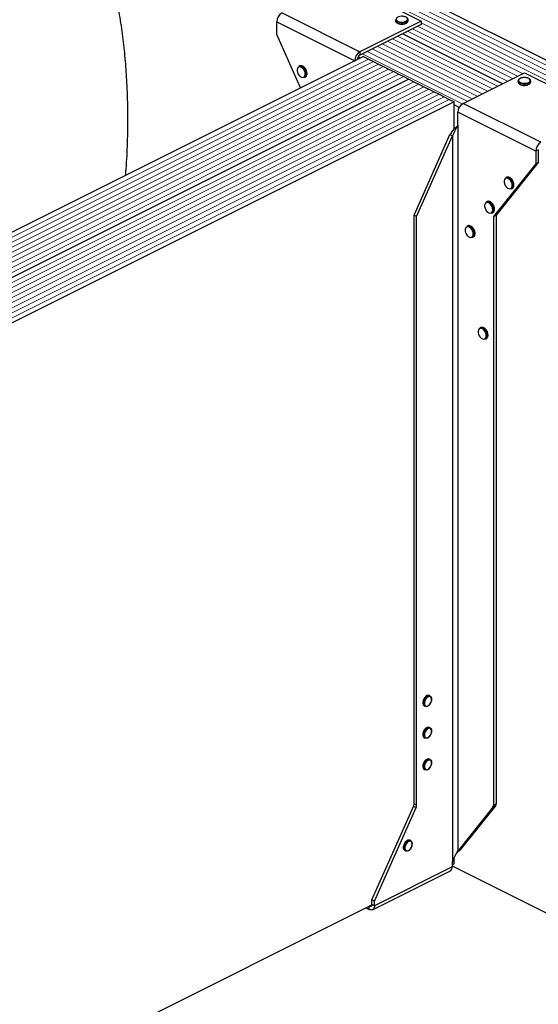
# Model space of a CAD drawing. Units: millimetres. Extents: x -1236 to 26, y -522 to 1261.
# Drawn here: x -821 to -406, y 76 to 864 of the extents above; entities that cross this region are included whole.
import ezdxf

# ---------------------------------------------------------------- set-up
doc = ezdxf.new("R2010")
doc.units = ezdxf.units.MM
doc.header["$MEASUREMENT"] = 0
doc.layers.get('0').update_dxf_attribs({"linetype": 'CONTINUOUS', "lineweight": 15})

msp = doc.modelspace()

# ---------------------------------------------------------------- linework, layer by layer
at = {"color": 7, "linetype": 'Continuous', "lineweight": 5}
for p, q in [((-194.81, 721.34), (-693.03, 970.45)), ((-194.81, 721.34), (-693.03, 970.45)), ((-190.78, 723.36), (-689, 972.47)), ((-190.78, 723.36), (-689, 972.47)), ((-202.89, 717.3), (-701.11, 966.41)), ((-202.89, 717.3), (-701.11, 966.41)), ((-198.85, 719.32), (-697.07, 968.43)), ((-198.85, 719.32), (-697.07, 968.43)), ((-418.06, 820.86), (-499.22, 861.43)), ((-418.06, 820.86), (-499.22, 861.43)), ((-430.17, 814.8), (-510.19, 854.81)), ((-430.17, 814.8), (-510.19, 854.81)), ((-426.14, 816.82), (-506.15, 856.83)), ((-426.14, 816.82), (-506.15, 856.83)), ((-422.1, 818.84), (-502.11, 858.84)), ((-422.1, 818.84), (-502.11, 858.84)), ((-450.35, 804.71), (-530.37, 844.72)), ((-450.35, 804.71), (-530.37, 844.72)), ((-446.32, 806.73), (-526.33, 846.74)), ((-446.32, 806.73), (-526.33, 846.74)), ((-442.28, 808.75), (-522.3, 848.75)), ((-442.28, 808.75), (-522.3, 848.75)), ((-438.25, 810.76), (-518.26, 850.77)), ((-438.25, 810.76), (-518.26, 850.77)), ((-466.43, 796.6), (-546.51, 836.64)), ((-466.43, 796.6), (-546.51, 836.64)), ((-462.46, 798.66), (-542.48, 838.66)), ((-462.46, 798.66), (-542.48, 838.66)), ((-458.43, 800.67), (-538.44, 840.68)), ((-458.43, 800.67), (-538.44, 840.68)), ((-454.39, 802.69), (-534.4, 842.7)), ((-454.39, 802.69), (-534.4, 842.7)), ((-541.45, 832.54), (-1044.86, 580.84)), ((-541.45, 832.54), (-1044.86, 580.84)), ((-537.41, 830.52), (-1040.82, 578.82)), ((-537.41, 830.52), (-1040.82, 578.82)), ((-533.38, 828.5), (-1036.78, 576.8)), ((-533.38, 828.5), (-1036.78, 576.8)), ((-529.34, 826.48), (-1032.75, 574.78)), ((-529.34, 826.48), (-1032.75, 574.78)), ((-525.3, 824.47), (-1028.71, 572.76)), ((-525.3, 824.47), (-1028.71, 572.76)), ((-521.27, 822.45), (-1024.67, 570.74)), ((-521.27, 822.45), (-1024.67, 570.74)), ((-517.23, 820.43), (-1020.64, 568.73)), ((-517.23, 820.43), (-1020.64, 568.73)), ((-513.19, 818.41), (-1016.6, 566.71)), ((-513.19, 818.41), (-1016.6, 566.71)), ((-505.12, 814.38), (-1008.53, 562.67)), ((-505.12, 814.38), (-1008.53, 562.67)), ((-501.08, 812.36), (-1004.49, 560.65)), ((-501.08, 812.36), (-1004.49, 560.65)), ((-497.05, 810.34), (-1000.46, 558.63)), ((-497.05, 810.34), (-1000.46, 558.63)), ((-493.01, 808.32), (-996.42, 556.62)), ((-493.01, 808.32), (-996.42, 556.62)), ((-488.97, 806.3), (-992.38, 554.6)), ((-488.97, 806.3), (-992.38, 554.6)), ((-484.94, 804.28), (-988.35, 552.58)), ((-484.94, 804.28), (-988.35, 552.58)), ((-480.9, 802.27), (-984.31, 550.56)), ((-480.9, 802.27), (-984.31, 550.56)), ((-476.86, 800.25), (-980.27, 548.54)), ((-476.86, 800.25), (-980.27, 548.54))]:
    msp.add_line(p, q, dxfattribs=at)
at = {"color": 7, "linetype": 'Continuous', "lineweight": 25}
for p, q in [((-186.74, 725.38), (-684.96, 974.49)), ((-561.5, 893.97), (-499.22, 862.83)), ((-610.58, 869.43), (-548.3, 838.29)), ((-614.73, 862.27), (-552.45, 831.13)), ((-614.73, 852.1), (-614.73, 862.27)), ((-499.22, 862.83), (-548.3, 838.29)), ((-499.22, 860.29), (-548.3, 835.75)), ((-519.84, 864.03), (-519.84, 863.23)), ((-509.74, 863.23), (-509.74, 864.03)), ((-509.74, 863.17), (-509.74, 863.23)), ((-499.22, 862.83), (-499.22, 860.29)), ((-595.76, 809.42), (-614.73, 852.1)), ((-434.21, 812.78), (-514.22, 852.79)), ((-434.21, 812.78), (-514.22, 852.79)), ((-548.3, 838.29), (-548.3, 835.75)), ((-545.49, 834.56), (-1048.89, 582.85)), ((-552.45, 831.13), (-550.38, 832.17)), ((-552.45, 831.13), (-552.45, 831.07)), ((-550.38, 832.17), (-550.38, 832.11)), ((-547.95, 833.33), (-549.79, 834.24)), ((-545.49, 834.56), (-541.45, 832.54)), ((-541.45, 832.54), (-537.41, 830.52)), ((-537.41, 830.52), (-533.38, 828.5)), ((-533.38, 828.5), (-529.34, 826.48)), ((-596.55, 827.01), (-597.2, 826.68)), ((-591.37, 820.38), (-591.41, 819.79)), ((-590.59, 820.87), (-590.6, 821.06)), ((-529.34, 826.48), (-525.3, 824.47)), ((-525.3, 824.47), (-521.27, 822.45)), ((-521.27, 822.45), (-517.23, 820.43)), ((-517.23, 820.43), (-513.19, 818.41)), ((-465.75, 797.01), (-416.66, 821.56)), ((-416.66, 821.56), (-354.39, 790.42)), ((-509.16, 816.39), (-1012.56, 564.69)), ((-509.16, 816.39), (-1012.56, 564.69)), ((-592.69, 817.65), (-592.04, 817.97)), ((-513.19, 818.41), (-509.16, 816.39)), ((-509.16, 816.39), (-505.12, 814.38)), ((-505.12, 814.38), (-501.08, 812.36)), ((-501.08, 812.36), (-497.05, 810.34)), ((-421.71, 814.96), (-421.71, 814.17)), ((-411.62, 814.11), (-411.61, 814.17)), ((-411.61, 814.17), (-411.61, 814.96)), ((-497.05, 810.34), (-493.01, 808.32)), ((-493.01, 808.32), (-488.97, 806.3)), ((-488.97, 806.3), (-484.94, 804.28)), ((-484.94, 804.28), (-480.9, 802.27)), ((-472.83, 798.23), (-976.24, 546.53)), ((-480.9, 802.27), (-476.86, 800.25)), ((-476.86, 800.25), (-472.83, 798.23)), ((-472.83, 776.38), (-472.83, 798.23)), ((-403.47, 765.88), (-465.75, 797.01)), ((-468.84, 793.77), (-472.83, 795.76)), ((-407.62, 758.71), (-469.9, 789.85)), ((-469.9, 779.68), (-469.9, 789.85)), ((-470.05, 779.5), (-469.9, 779.68)), ((-470.05, 779.5), (-470.05, 198.25)), ((-504.97, 707.45), (-476.27, 771.98)), ((-502.89, 706.41), (-474.2, 770.94)), ((-476.27, 771.98), (-474.2, 770.94)), ((-474.2, 770.94), (-474.2, 189.69)), ((-405.54, 759.75), (-407.62, 758.71)), ((-407.62, 758.71), (-407.62, 748.54)), ((-405.54, 759.75), (-405.54, 749.58)), ((-405.54, 749.58), (-439.28, 707.45)), ((-407.62, 748.54), (-405.54, 749.58)), ((-407.62, 748.54), (-441.35, 706.41)), ((-430.96, 737.85), (-431.61, 737.53)), ((-427.09, 728.5), (-426.45, 728.82)), ((-425.78, 731.23), (-425.82, 730.63)), ((-425, 731.71), (-425.01, 731.91)), ((-446.53, 718.41), (-447.18, 718.08)), ((-441.35, 711.78), (-441.39, 711.19)), ((-440.57, 712.27), (-440.58, 712.46)), ((-502.89, 706.41), (-504.97, 707.45)), ((-504.97, 236.13), (-504.97, 707.45)), ((-502.89, 235.09), (-502.89, 706.41)), ((-442.66, 709.05), (-442.01, 709.37)), ((-441.35, 706.41), (-439.28, 707.45)), ((-441.35, 706.41), (-441.35, 235.09)), ((-439.28, 707.45), (-439.28, 236.13)), ((-462.1, 698.96), (-462.75, 698.63)), ((-458.23, 689.6), (-457.58, 689.93)), ((-456.92, 692.33), (-456.96, 691.74)), ((-456.14, 692.82), (-456.15, 693.01)), ((-451.72, 617.49), (-452.37, 617.17)), ((-447.85, 608.14), (-447.2, 608.46)), ((-446.54, 610.87), (-446.58, 610.27)), ((-445.76, 611.36), (-445.77, 611.55)), ((-492.09, 322.42), (-492.73, 322.75)), ((-490.78, 319.59), (-490.76, 319.78)), ((-496.83, 314.55), (-496.18, 314.23)), ((-492.09, 297), (-492.73, 297.32)), ((-490.78, 294.16), (-490.76, 294.36)), ((-496.83, 289.13), (-496.18, 288.8)), ((-492.09, 271.57), (-492.73, 271.9)), ((-490.78, 268.74), (-490.76, 268.93)), ((-496.83, 263.7), (-496.18, 263.38)), ((-538.7, 159.26), (-505.44, 234.07)), ((-536.63, 158.22), (-503.36, 233.03)), ((-503.36, 233.03), (-505.44, 234.07)), ((-504.97, 236.13), (-502.89, 235.09)), ((-441.82, 233.5), (-470.05, 198.25)), ((-439.75, 234.54), (-467.97, 199.29)), ((-439.75, 234.54), (-441.82, 233.5)), ((-441.35, 235.09), (-439.28, 236.13)), ((-507.66, 206.58), (-508.3, 206.91)), ((-512.4, 198.71), (-511.75, 198.39)), ((-506.35, 203.75), (-506.33, 203.94)), ((-471.27, 195.94), (-469.32, 198.22)), ((-470.05, 198.25), (-467.97, 199.29)), ((-469.39, 198.17), (-467.97, 199.29)), ((-474.2, 189.69), (-474.35, 189.36)), ((-474.35, 189.36), (-474.35, 185.65)), ((-472.83, 188.04), (-472.83, 192.99)), ((-538.15, 151.34), (-475.87, 182.48)), ((-474.35, 185.65), (-536.63, 154.51)), ((-474.35, 187.28), (-472.83, 188.04)), ((-474.35, 186.33), (-259.4, 78.86)), ((-536.63, 158.22), (-538.7, 159.26)), ((-538.7, 155.55), (-538.7, 159.26)), ((-536.63, 154.51), (-536.63, 158.22)), ((-971.05, -61.07), (-538.74, 155.08)), ((-543.34, 152.79), (-540.78, 151.51)), ((-540.79, 154.06), (-540.78, 154.05)), ((-538.74, 155.07), (-540.78, 154.05)), ((-540.78, 151.51), (-540.78, 154.05)), ((-536.63, 154.51), (-538.7, 155.55))]:
    msp.add_line(p, q, dxfattribs=at)
at = {"color": 7, "linetype": 'Continuous', "lineweight": 25, "flags": 128}
for points in [[(-511.22, 862.24), (-512.37, 861.81), (-513.72, 861.56), (-515.15, 861.51), (-516.55, 861.66), (-517.82, 862), (-518.83, 862.51), (-519.52, 863.14), (-519.83, 863.85), (-519.84, 864.03)], [(-519.84, 863.23), (-519.83, 863.05), (-519.52, 862.35), (-518.83, 861.72), (-517.82, 861.21), (-516.55, 860.87), (-515.15, 860.71), (-513.72, 860.76), (-512.37, 861.01), (-511.22, 861.45)], [(-511.54, 862.8), (-510.73, 863.35), (-510.28, 864), (-510.23, 864.68), (-510.58, 865.34), (-511.31, 865.92), (-512.35, 866.37), (-513.6, 866.64), (-514.96, 866.72), (-516.31, 866.59), (-517.52, 866.27), (-518.48, 865.79), (-519.12, 865.18), (-519.38, 864.51), (-519.22, 863.83), (-518.68, 863.2), (-517.78, 862.68), (-516.62, 862.32), (-515.3, 862.14), (-513.94, 862.17), (-512.64, 862.39), (-511.54, 862.8)], [(-592.02, 820.38), (-592.17, 821.62), (-592.59, 822.9), (-593.25, 824.1), (-594.08, 825.11), (-595.03, 825.85), (-595.99, 826.24), (-596.89, 826.26), (-597.65, 825.9), (-598.19, 825.19), (-598.48, 824.2), (-598.48, 823.02), (-598.19, 821.74), (-597.65, 820.49), (-596.89, 819.37), (-595.99, 818.49), (-595.03, 817.92), (-594.08, 817.71), (-593.25, 817.88), (-592.59, 818.42), (-592.17, 819.28), (-592.02, 820.38)], [(-413.09, 813.18), (-414.24, 812.75), (-415.59, 812.5), (-417.02, 812.44), (-418.43, 812.6), (-419.69, 812.94), (-420.71, 813.45), (-421.39, 814.08), (-421.7, 814.78), (-421.71, 814.96)], [(-421.71, 814.17), (-421.7, 813.99), (-421.39, 813.29), (-420.71, 812.65), (-419.69, 812.15), (-418.43, 811.8), (-417.02, 811.65), (-415.59, 811.7), (-414.24, 811.95), (-413.09, 812.38)], [(-413.42, 813.74), (-412.6, 814.29), (-412.15, 814.93), (-412.1, 815.62), (-412.46, 816.28), (-413.18, 816.86), (-414.22, 817.3), (-415.48, 817.58), (-416.83, 817.65), (-418.18, 817.53), (-419.39, 817.21), (-420.36, 816.72), (-421, 816.12), (-421.25, 815.45), (-421.1, 814.77), (-420.55, 814.14), (-419.66, 813.62), (-418.5, 813.26), (-417.18, 813.08), (-415.81, 813.1), (-414.52, 813.33), (-413.42, 813.74)], [(-426.43, 731.23), (-426.57, 732.47), (-426.99, 733.75), (-427.65, 734.95), (-428.49, 735.96), (-429.43, 736.69), (-430.4, 737.09), (-431.3, 737.11), (-432.06, 736.75), (-432.6, 736.04), (-432.89, 735.05), (-432.89, 733.86), (-432.6, 732.59), (-432.06, 731.34), (-431.3, 730.22), (-430.4, 729.34), (-429.43, 728.77), (-428.49, 728.56), (-427.65, 728.73), (-426.99, 729.27), (-426.57, 730.13), (-426.43, 731.23)], [(-442, 711.78), (-442.14, 713.02), (-442.56, 714.3), (-443.22, 715.5), (-444.06, 716.51), (-445, 717.25), (-445.97, 717.64), (-446.87, 717.66), (-447.63, 717.3), (-448.17, 716.59), (-448.46, 715.6), (-448.46, 714.42), (-448.17, 713.14), (-447.63, 711.89), (-446.87, 710.77), (-445.97, 709.89), (-445, 709.32), (-444.06, 709.11), (-443.22, 709.28), (-442.56, 709.82), (-442.14, 710.68), (-442, 711.78)], [(-457.57, 692.33), (-457.71, 693.58), (-458.13, 694.85), (-458.79, 696.05), (-459.63, 697.06), (-460.57, 697.8), (-461.54, 698.19), (-462.44, 698.21), (-463.2, 697.85), (-463.74, 697.14), (-464.03, 696.15), (-464.03, 694.97), (-463.74, 693.69), (-463.2, 692.44), (-462.44, 691.32), (-461.54, 690.44), (-460.57, 689.87), (-459.63, 689.66), (-458.79, 689.83), (-458.13, 690.37), (-457.71, 691.23), (-457.57, 692.33)], [(-447.19, 610.87), (-447.33, 612.11), (-447.75, 613.39), (-448.41, 614.59), (-449.25, 615.6), (-450.19, 616.34), (-451.16, 616.73), (-452.06, 616.75), (-452.82, 616.39), (-453.36, 615.68), (-453.65, 614.69), (-453.65, 613.5), (-453.36, 612.23), (-452.82, 610.98), (-452.06, 609.86), (-451.16, 608.98), (-450.19, 608.41), (-449.25, 608.2), (-448.41, 608.37), (-447.75, 608.91), (-447.33, 609.77), (-447.19, 610.87)], [(-492.73, 322.75), (-492.76, 322.76), (-493.6, 322.93), (-494.54, 322.73), (-495.5, 322.16), (-496.4, 321.27), (-497.16, 320.16), (-497.7, 318.91), (-497.98, 317.64), (-497.98, 316.46), (-497.7, 315.47), (-497.16, 314.76), (-496.83, 314.55)], [(-494.31, 314.28), (-494.85, 314.1), (-495.75, 314.08), (-496.51, 314.44), (-497.05, 315.15), (-497.34, 316.13), (-497.34, 317.32), (-497.05, 318.59), (-496.51, 319.84), (-495.75, 320.95), (-494.85, 321.83), (-493.89, 322.4), (-492.95, 322.61), (-492.11, 322.44), (-491.46, 321.9), (-491.04, 321.04), (-491.03, 321)], [(-490.9, 319.62), (-491.05, 320.7), (-491.51, 321.51), (-492.22, 321.95), (-493.09, 321.98), (-494.05, 321.6), (-494.98, 320.85), (-495.78, 319.8), (-496.37, 318.58), (-496.68, 317.31), (-496.68, 316.14), (-496.37, 315.18), (-495.78, 314.55), (-494.98, 314.31), (-494.05, 314.49), (-493.09, 315.06), (-492.22, 315.97), (-491.51, 317.12), (-491.05, 318.38), (-490.9, 319.62)], [(-492.73, 297.32), (-492.76, 297.34), (-493.6, 297.51), (-494.54, 297.3), (-495.5, 296.73), (-496.4, 295.85), (-497.16, 294.74), (-497.7, 293.49), (-497.98, 292.22), (-497.98, 291.03), (-497.7, 290.05), (-497.16, 289.34), (-496.83, 289.13)], [(-494.31, 288.85), (-494.85, 288.67), (-495.75, 288.66), (-496.51, 289.02), (-497.05, 289.72), (-497.34, 290.71), (-497.34, 291.89), (-497.05, 293.16), (-496.51, 294.41), (-495.75, 295.53), (-494.85, 296.41), (-493.89, 296.98), (-492.95, 297.18), (-492.11, 297.01), (-491.46, 296.47), (-491.04, 295.62), (-491.03, 295.57)], [(-490.9, 294.2), (-491.05, 295.28), (-491.51, 296.08), (-492.22, 296.52), (-493.09, 296.56), (-494.05, 296.18), (-494.98, 295.42), (-495.78, 294.38), (-496.37, 293.16), (-496.68, 291.89), (-496.68, 290.71), (-496.37, 289.76), (-495.78, 289.13), (-494.98, 288.88), (-494.05, 289.06), (-493.09, 289.64), (-492.22, 290.55), (-491.51, 291.7), (-491.05, 292.96), (-490.9, 294.2)], [(-492.73, 271.9), (-492.76, 271.91), (-493.6, 272.08), (-494.54, 271.88), (-495.5, 271.31), (-496.4, 270.43), (-497.16, 269.31), (-497.7, 268.06), (-497.98, 266.79), (-497.98, 265.61), (-497.7, 264.62), (-497.16, 263.92), (-496.83, 263.7)], [(-494.31, 263.43), (-494.85, 263.25), (-495.75, 263.23), (-496.51, 263.59), (-497.05, 264.3), (-497.34, 265.28), (-497.34, 266.47), (-497.05, 267.74), (-496.51, 268.99), (-495.75, 270.1), (-494.85, 270.98), (-493.89, 271.55), (-492.95, 271.76), (-492.11, 271.59), (-491.46, 271.05), (-491.04, 270.19), (-491.03, 270.15)], [(-490.9, 268.77), (-491.05, 269.85), (-491.51, 270.66), (-492.22, 271.1), (-493.09, 271.13), (-494.05, 270.75), (-494.98, 270), (-495.78, 268.95), (-496.37, 267.73), (-496.68, 266.46), (-496.68, 265.29), (-496.37, 264.33), (-495.78, 263.7), (-494.98, 263.46), (-494.05, 263.64), (-493.09, 264.21), (-492.22, 265.12), (-491.51, 266.27), (-491.05, 267.53), (-490.9, 268.77)], [(-508.3, 206.91), (-508.33, 206.92), (-509.17, 207.09), (-510.11, 206.89), (-511.07, 206.32), (-511.97, 205.44), (-512.73, 204.32), (-513.27, 203.07), (-513.55, 201.8), (-513.55, 200.62), (-513.27, 199.63), (-512.73, 198.93), (-512.4, 198.71)], [(-509.88, 198.44), (-510.42, 198.26), (-511.32, 198.24), (-512.08, 198.6), (-512.62, 199.31), (-512.91, 200.29), (-512.91, 201.48), (-512.62, 202.75), (-512.08, 204), (-511.32, 205.11), (-510.42, 205.99), (-509.46, 206.56), (-508.52, 206.77), (-507.68, 206.6), (-507.03, 206.06), (-506.61, 205.2), (-506.6, 205.16)], [(-506.46, 203.78), (-506.62, 204.86), (-507.08, 205.67), (-507.78, 206.11), (-508.66, 206.14), (-509.62, 205.76), (-510.55, 205.01), (-511.35, 203.96), (-511.94, 202.74), (-512.25, 201.47), (-512.25, 200.3), (-511.94, 199.34), (-511.35, 198.71), (-510.55, 198.47), (-509.62, 198.65), (-508.66, 199.22), (-507.78, 200.13), (-507.08, 201.28), (-506.62, 202.54), (-506.46, 203.78)], [(-538.7, 155.55), (-538.74, 155.08), (-538.86, 154.66), (-539.05, 154.32), (-539.31, 154.06), (-539.62, 153.9), (-539.98, 153.84), (-540.37, 153.89), (-540.78, 154.05)], [(-536.63, 154.51), (-536.7, 153.56), (-536.94, 152.73), (-537.32, 152.04), (-537.84, 151.53), (-538.47, 151.21), (-539.19, 151.1), (-539.97, 151.2), (-540.78, 151.51)]]:
    msp.add_lwpolyline(points, dxfattribs=at)
at = {"color": 7, "linetype": 'Continuous', "lineweight": 25}
for centre, radius, start, end in [((-606.23, 862.13), 8.5, 120.75785, 179.03218), ((-511.92, 864.33), 2.21, 288.5191, 350.91338), ((-511.92, 863.55), 2.22, 288.5952, 350.34402), ((-543.96, 830.99), 8.5, 120.75785, 179.03218), ((-546.13, 832.1), 4.25, 120.75785, 179.03218), ((-596.21, 824.27), 2.61, 57.94713, 112.24701), ((-595.56, 824.58), 2.62, 57.22472, 112.17555), ((-598.57, 820.33), 7.2, 0.40072, 58.66432), ((-597.85, 820.72), 7.11, 353.9839, 58.58164), ((-593.99, 819.88), 2.58, 300.30568, 357.94866), ((-593.31, 820.17), 2.54, 300.11109, 355.50103), ((-413.79, 815.27), 2.21, 288.5191, 350.91338), ((-413.8, 814.48), 2.22, 288.5952, 350.34402), ((-461.4, 789.71), 8.5, 120.75785, 179.03218), ((-399.12, 758.57), 8.5, 120.75785, 179.03218), ((-430.62, 735.11), 2.61, 57.94713, 112.24701), ((-429.97, 735.42), 2.62, 57.22472, 112.17555), ((-432.98, 731.18), 7.2, 0.40072, 58.66432), ((-432.26, 731.56), 7.11, 353.9839, 58.58164), ((-428.4, 730.73), 2.58, 300.30568, 357.94866), ((-427.72, 731.02), 2.54, 300.11109, 355.50103), ((-446.19, 715.67), 2.61, 57.94713, 112.24701), ((-445.54, 715.98), 2.62, 57.22472, 112.17555), ((-448.55, 711.73), 7.2, 0.40072, 58.66432), ((-447.83, 712.12), 7.11, 353.9839, 58.58164), ((-443.97, 711.28), 2.58, 300.30568, 357.94866), ((-443.29, 711.57), 2.54, 300.11109, 355.50103), ((-461.76, 696.22), 2.61, 57.94713, 112.24701), ((-461.11, 696.53), 2.62, 57.22472, 112.17555), ((-464.12, 692.28), 7.2, 0.40072, 58.66432), ((-463.4, 692.67), 7.11, 353.9839, 58.58164), ((-459.54, 691.83), 2.58, 300.30568, 357.94866), ((-458.86, 692.12), 2.54, 300.11109, 355.50103), ((-451.38, 614.75), 2.61, 57.94713, 112.24701), ((-450.73, 615.07), 2.62, 57.22472, 112.17555), ((-453.74, 610.82), 7.2, 0.40072, 58.66432), ((-453.02, 611.2), 7.11, 353.9839, 58.58164), ((-449.16, 610.37), 2.58, 300.30568, 357.94866), ((-448.48, 610.66), 2.54, 300.11109, 355.50103), ((-510.12, 236.22), 5.16, 335.34244, 358.9609), ((-508.05, 235.18), 5.16, 335.34244, 358.9609), ((-443.88, 234.97), 2.53, 324.4538, 2.62413), ((-441.81, 236.01), 2.53, 324.4538, 2.62413), ((-477.69, 185.3), 3.36, 302.69616, 5.9747)]:
    msp.add_arc(centre, radius, start, end, dxfattribs=at)
for points, knots in [([(-735.69, 739.45), (-735.43, 742.95), (-734.65, 753.33), (-734, 770.92), (-733.84, 792.18), (-734.49, 812.2), (-735.79, 830.88), (-737.6, 848.2), (-740.07, 865.73), (-743.25, 883.49), (-747.2, 901.49), (-751.9, 919.75), (-755.7, 931.99), (-757.62, 938.16)], [0, 0, 0, 0, 0.05698, 0.168967, 0.28008, 0.390455, 0.47681, 0.563003, 0.649233, 0.735739, 0.822808, 0.910771, 1, 1, 1, 1]), ([(-519.79, 863.18), (-519.79, 863.01), (-519.78, 862.58), (-519.35, 861.96), (-518.64, 861.37), (-517.63, 860.9), (-516.41, 860.6), (-515.49, 860.46), (-515.02, 860.48), (-515, 860.48)], [0, 0, 0, 0, 0.1098674, 0.2730974, 0.4441658, 0.6263301, 0.8102557, 0.9930978, 1, 1, 1, 1]), ([(-509.79, 863.97), (-509.78, 864.13), (-509.75, 864.54), (-510.12, 865.17), (-510.77, 865.78), (-511.73, 866.28), (-512.92, 866.62), (-514.06, 866.79), (-514.76, 866.76), (-515.01, 866.75)], [0, 0, 0, 0, 0.093199, 0.244722, 0.400481, 0.567484, 0.737632, 0.906787, 1, 1, 1, 1]), ([(-515, 860.48), (-514.57, 860.49), (-513.68, 860.5), (-512.44, 860.74), (-511.78, 861.02), (-511.46, 861.15)], [0, 0, 0, 0, 0.337729, 0.689593, 1, 1, 1, 1]), ([(-511.24, 861.25), (-511.11, 861.33), (-510.64, 861.58), (-510.12, 862.1), (-509.76, 862.7), (-509.78, 863.06), (-509.79, 863.16)], [0, 0, 0, 0, 0.157251, 0.537146, 0.861861, 1, 1, 1, 1]), ([(-591.74, 824.56), (-591.87, 824.77), (-592.23, 825.37), (-592.99, 826.18), (-593.63, 826.59), (-593.95, 826.79)], [0, 0, 0, 0, 0.216577, 0.61644, 1, 1, 1, 1]), ([(-590.6, 821.06), (-590.61, 821.21), (-590.63, 821.77), (-590.87, 822.79), (-591.27, 823.84), (-591.63, 824.39), (-591.74, 824.56)], [0, 0, 0, 0, 0.132013, 0.48533, 0.838611, 1, 1, 1, 1]), ([(-590.65, 820.13), (-590.65, 820.15), (-590.58, 820.37), (-590.59, 820.63), (-590.59, 820.87)], [0, 0, 0, 0, 0.068863, 1, 1, 1, 1]), ([(-416.88, 817.69), (-417.09, 817.69), (-417.74, 817.69), (-418.81, 817.49), (-419.97, 817.11), (-420.88, 816.57), (-421.46, 815.92), (-421.73, 815.36), (-421.69, 815.04), (-421.67, 814.97)], [0, 0, 0, 0, 0.080749, 0.261637, 0.443607, 0.627918, 0.79641, 0.953572, 1, 1, 1, 1]), ([(-421.67, 814.11), (-421.66, 813.94), (-421.65, 813.52), (-421.23, 812.9), (-420.52, 812.31), (-419.51, 811.83), (-418.28, 811.53), (-417.36, 811.4), (-416.89, 811.42), (-416.88, 811.42)], [0, 0, 0, 0, 0.109867, 0.273097, 0.444166, 0.62633, 0.810256, 0.993098, 1, 1, 1, 1]), ([(-411.66, 814.91), (-411.65, 815.07), (-411.62, 815.48), (-411.99, 816.1), (-412.65, 816.71), (-413.6, 817.21), (-414.79, 817.56), (-415.93, 817.73), (-416.63, 817.7), (-416.88, 817.69)], [0, 0, 0, 0, 0.093199, 0.244722, 0.400481, 0.567484, 0.737632, 0.906787, 1, 1, 1, 1]), ([(-413.11, 812.19), (-412.98, 812.27), (-412.52, 812.52), (-411.99, 813.03), (-411.63, 813.64), (-411.66, 813.99), (-411.66, 814.1)], [0, 0, 0, 0, 0.157251, 0.537146, 0.861861, 1, 1, 1, 1]), ([(-416.88, 811.42), (-416.44, 811.43), (-415.55, 811.44), (-414.32, 811.67), (-413.65, 811.96), (-413.34, 812.09)], [0, 0, 0, 0, 0.337729, 0.689593, 1, 1, 1, 1]), ([(-470.62, 778.4), (-471.12, 777.99), (-472.36, 776.96), (-474.46, 774.83), (-475.67, 772.93), (-476.27, 771.98)], [0, 0, 0, 0, 0.250217, 0.625108, 1, 1, 1, 1]), ([(-470.05, 779.5), (-470.32, 778.92), (-470.64, 778.32), (-471.35, 777.04), (-471.74, 776.36), (-472.51, 774.94), (-472.89, 774.19), (-473.6, 772.61), (-473.93, 771.79), (-474.2, 770.94)], [0, 0, 0, 0, 0.25, 0.25, 0.5, 0.5, 0.75, 0.75, 1, 1, 1, 1]), ([(-426.15, 735.41), (-426.28, 735.62), (-426.64, 736.22), (-427.39, 737.02), (-428.04, 737.44), (-428.35, 737.64)], [0, 0, 0, 0, 0.216577, 0.61644, 1, 1, 1, 1]), ([(-425.01, 731.91), (-425.02, 732.06), (-425.04, 732.62), (-425.28, 733.64), (-425.68, 734.69), (-426.04, 735.24), (-426.15, 735.41)], [0, 0, 0, 0, 0.132013, 0.48533, 0.838611, 1, 1, 1, 1]), ([(-425.06, 730.98), (-425.06, 730.99), (-424.99, 731.21), (-425, 731.47), (-425, 731.71)], [0, 0, 0, 0, 0.068863, 1, 1, 1, 1]), ([(-441.72, 715.96), (-441.85, 716.17), (-442.2, 716.77), (-442.96, 717.58), (-443.61, 717.99), (-443.92, 718.19)], [0, 0, 0, 0, 0.216577, 0.61644, 1, 1, 1, 1]), ([(-440.58, 712.46), (-440.59, 712.61), (-440.61, 713.17), (-440.85, 714.19), (-441.25, 715.24), (-441.61, 715.79), (-441.72, 715.96)], [0, 0, 0, 0, 0.132013, 0.48533, 0.838611, 1, 1, 1, 1]), ([(-440.63, 711.53), (-440.62, 711.55), (-440.56, 711.76), (-440.56, 712.02), (-440.57, 712.27)], [0, 0, 0, 0, 0.068863, 1, 1, 1, 1]), ([(-457.29, 696.51), (-457.42, 696.72), (-457.77, 697.33), (-458.53, 698.13), (-459.18, 698.54), (-459.49, 698.74)], [0, 0, 0, 0, 0.216577, 0.61644, 1, 1, 1, 1]), ([(-456.15, 693.01), (-456.15, 693.16), (-456.18, 693.72), (-456.42, 694.74), (-456.81, 695.8), (-457.18, 696.34), (-457.29, 696.51)], [0, 0, 0, 0, 0.132013, 0.48533, 0.838611, 1, 1, 1, 1]), ([(-456.2, 692.08), (-456.19, 692.1), (-456.13, 692.32), (-456.13, 692.58), (-456.14, 692.82)], [0, 0, 0, 0, 0.068863, 1, 1, 1, 1]), ([(-446.91, 615.05), (-447.04, 615.26), (-447.39, 615.86), (-448.15, 616.66), (-448.8, 617.08), (-449.11, 617.28)], [0, 0, 0, 0, 0.2165773, 0.6164397, 1, 1, 1, 1]), ([(-445.77, 611.55), (-445.77, 611.7), (-445.8, 612.26), (-446.04, 613.28), (-446.43, 614.33), (-446.8, 614.88), (-446.91, 615.05)], [0, 0, 0, 0, 0.132013, 0.48533, 0.838611, 1, 1, 1, 1]), ([(-445.82, 610.62), (-445.81, 610.63), (-445.75, 610.85), (-445.75, 611.11), (-445.76, 611.36)], [0, 0, 0, 0, 0.068863, 1, 1, 1, 1]), ([(-494.1, 314.29), (-493.83, 314.42), (-493.25, 314.7), (-492.43, 315.5), (-491.7, 316.47), (-491.39, 317.19), (-491.24, 317.52)], [0, 0, 0, 0, 0.223689, 0.497316, 0.771987, 1, 1, 1, 1]), ([(-491.24, 317.52), (-491.21, 317.59), (-490.99, 318.05), (-490.83, 318.77), (-490.79, 319.37), (-490.78, 319.59)], [0, 0, 0, 0, 0.0986392, 0.6821011, 1, 1, 1, 1]), ([(-490.76, 319.78), (-490.76, 319.99), (-490.77, 320.36), (-490.88, 320.67), (-490.93, 320.81)], [0, 0, 0, 0, 0.550495, 1, 1, 1, 1]), ([(-494.1, 288.86), (-493.83, 288.99), (-493.25, 289.28), (-492.43, 290.07), (-491.7, 291.04), (-491.39, 291.77), (-491.24, 292.1)], [0, 0, 0, 0, 0.223689, 0.497316, 0.771987, 1, 1, 1, 1]), ([(-491.24, 292.1), (-491.21, 292.17), (-490.99, 292.62), (-490.83, 293.34), (-490.79, 293.95), (-490.78, 294.16)], [0, 0, 0, 0, 0.0986392, 0.6821011, 1, 1, 1, 1]), ([(-490.76, 294.36), (-490.76, 294.56), (-490.77, 294.93), (-490.88, 295.24), (-490.93, 295.38)], [0, 0, 0, 0, 0.550495, 1, 1, 1, 1]), ([(-491.24, 266.68), (-491.21, 266.74), (-490.99, 267.2), (-490.83, 267.92), (-490.79, 268.52), (-490.78, 268.74)], [0, 0, 0, 0, 0.098639, 0.682101, 1, 1, 1, 1]), ([(-490.76, 268.93), (-490.76, 269.14), (-490.77, 269.51), (-490.88, 269.82), (-490.93, 269.96)], [0, 0, 0, 0, 0.550495, 1, 1, 1, 1]), ([(-494.1, 263.44), (-493.83, 263.57), (-493.25, 263.85), (-492.43, 264.65), (-491.7, 265.62), (-491.39, 266.35), (-491.24, 266.68)], [0, 0, 0, 0, 0.223689, 0.497316, 0.771987, 1, 1, 1, 1]), ([(-509.66, 198.45), (-509.4, 198.58), (-508.82, 198.86), (-508, 199.66), (-507.27, 200.63), (-506.96, 201.36), (-506.81, 201.69)], [0, 0, 0, 0, 0.223689, 0.497316, 0.771987, 1, 1, 1, 1]), ([(-506.81, 201.69), (-506.78, 201.75), (-506.56, 202.21), (-506.4, 202.93), (-506.36, 203.53), (-506.35, 203.75)], [0, 0, 0, 0, 0.098639, 0.682101, 1, 1, 1, 1]), ([(-506.33, 203.94), (-506.33, 204.15), (-506.34, 204.52), (-506.45, 204.83), (-506.5, 204.97)], [0, 0, 0, 0, 0.550495, 1, 1, 1, 1]), ([(-474.2, 189.69), (-473.93, 190.54), (-473.6, 191.36), (-472.89, 192.94), (-472.51, 193.69), (-471.74, 195.11), (-471.35, 195.79), (-470.64, 197.07), (-470.32, 197.67), (-470.05, 198.25)], [0, 0, 0, 0, 0.25, 0.25, 0.5, 0.5, 0.75, 0.75, 1, 1, 1, 1])]:
    msp.add_open_spline(points, degree=3, knots=knots, dxfattribs=at)

doc.saveas('drawing.dxf')
